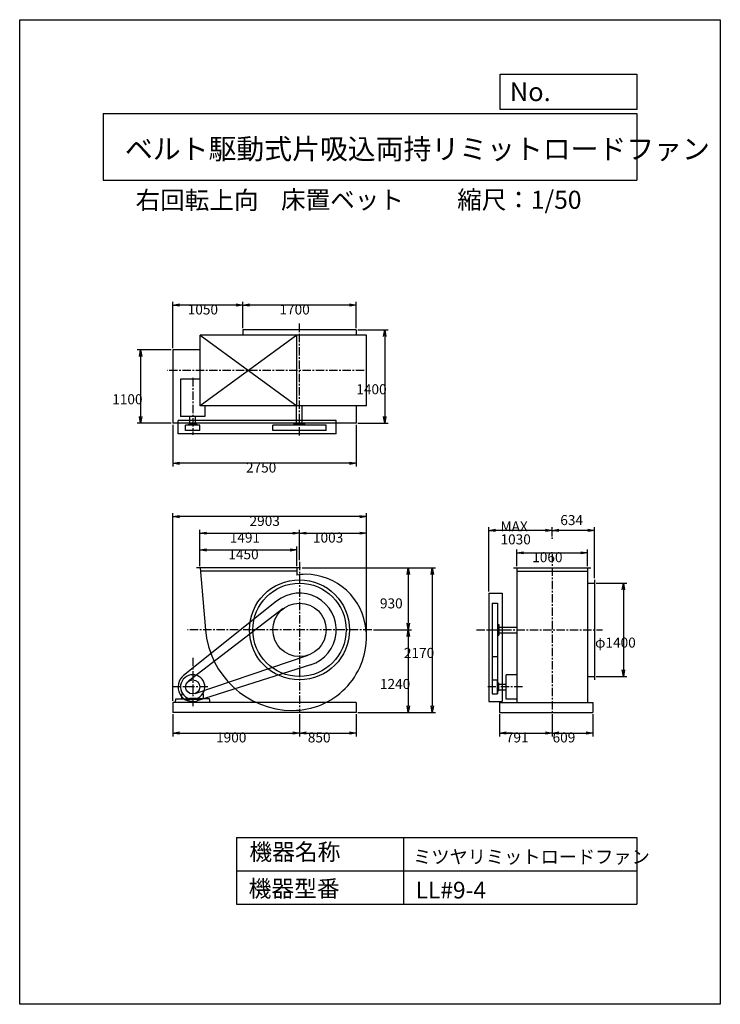
# Model space of a CAD drawing. Extents: x 0 to 10500, y 0 to 14750.
import ezdxf

# ---------------------------------------------------------------- set-up
doc = ezdxf.new("R2010")
doc.units = 0
doc.header["$LTSCALE"] = 100
doc.linetypes.add('CENTER', pattern=[2, 1.25, -0.25, 0.25, -0.25])
doc.layers.get('0').update_dxf_attribs({"linetype": 'CONTINUOUS'})
doc.layers.get('DEFPOINTS').update_dxf_attribs({"linetype": 'CONTINUOUS'})
for name, color, linetype in [('1', 4, 'CONTINUOUS'), ('2', 3, 'CENTER'), ('3', 2, 'CONTINUOUS'), ('4', 7, 'CONTINUOUS')]:
    doc.layers.add(name, color=color, linetype=linetype)
doc.styles.get("Standard").update_dxf_attribs({"font": 'simplex.shx', "bigfont": 'extfont.shx'})
doc.dimstyles.get("Standard").update_dxf_attribs({"dimtxt": 2.5, "dimasz": 2.5, "dimexe": 1.25, "dimexo": 0.625, "dimtad": 1, "dimcen": 2.5, "dimazin": 3, "dimtfac": 1, "dimtmove": 0, "dimatfit": 3})

# ---------------------------------------------------------------- blocks, each defined once
blk = doc.blocks.new('_OPEN')
at = {"color": 0, "linetype": 'BYBLOCK'}
for p, q in [((-1, 0.17), (0, 0)), ((0, 0), (-1, -0.17)), ((0, 0), (-1, 0))]:
    blk.add_line(p, q, dxfattribs=at)
blk = doc.blocks.new('*D2')
at = {"layer": '3', "color": 0}
for p, q in [((2702, 6565), (2702, 6857)), ((2802, 6807), (4052, 6807)), ((4152, 6565), (4152, 6857))]:
    blk.add_line(p, q, dxfattribs=at)
at = {"layer": 'DEFPOINTS', "color": 0}
for p in [(4152, 6807), (2702, 6540), (4152, 6540)]:
    blk.add_point(p, dxfattribs=at)
at = {"layer": '3', "color": 0, "xscale": 100, "yscale": 100, "zscale": 100, "rotation": 180}
blk.add_blockref('_OPEN', (2702, 6807), dxfattribs=at)
at = {"layer": '3', "color": 0, "xscale": 100, "yscale": 100, "zscale": 100}
blk.add_blockref('_OPEN', (4152, 6807), dxfattribs=at)
at = {"layer": '3', "color": 0}
blk.add_text('1450', height=150, dxfattribs=at).set_placement((3127, 6667))
blk = doc.blocks.new('*D3')
at = {"layer": '3', "color": 0}
for p, q in [((2702, 6565), (2702, 7108)), ((4193, 6653), (4193, 7108)), ((2802, 7058), (4093, 7058))]:
    blk.add_line(p, q, dxfattribs=at)
at = {"layer": 'DEFPOINTS', "color": 0}
for p in [(4193, 7058), (2702, 6540), (4193, 6628)]:
    blk.add_point(p, dxfattribs=at)
at = {"layer": '3', "color": 0, "xscale": 100, "yscale": 100, "zscale": 100, "rotation": 180}
blk.add_blockref('_OPEN', (2702, 7058), dxfattribs=at)
at = {"layer": '3', "color": 0, "xscale": 100, "yscale": 100, "zscale": 100}
blk.add_blockref('_OPEN', (4193, 7058), dxfattribs=at)
at = {"layer": '3', "color": 0}
blk.add_text('1491', height=150, dxfattribs=at).set_placement((3148, 6917))
blk = doc.blocks.new('*D4')
at = {"layer": '3', "color": 0}
for p, q in [((4193, 6653), (4193, 7108)), ((5196, 5533), (5196, 7108)), ((4293, 7058), (5096, 7058))]:
    blk.add_line(p, q, dxfattribs=at)
at = {"layer": 'DEFPOINTS', "color": 0}
for p in [(5196, 7058), (4193, 6628), (5196, 5508)]:
    blk.add_point(p, dxfattribs=at)
at = {"layer": '3', "color": 0, "xscale": 100, "yscale": 100, "zscale": 100, "rotation": 180}
blk.add_blockref('_OPEN', (4193, 7058), dxfattribs=at)
at = {"layer": '3', "color": 0, "xscale": 100, "yscale": 100, "zscale": 100}
blk.add_blockref('_OPEN', (5196, 7058), dxfattribs=at)
at = {"layer": '3', "color": 0}
blk.add_text('1003', height=150, dxfattribs=at).set_placement((4395, 6917))
blk = doc.blocks.new('*D5')
at = {"layer": '3', "color": 0}
for p, q in [((3343, 10130), (3343, 10525)), ((4943, 10475), (3443, 10475)), ((5043, 10130), (5043, 10525))]:
    blk.add_line(p, q, dxfattribs=at)
at = {"layer": 'DEFPOINTS', "color": 0}
for p in [(3343, 10475), (3343, 10105), (5043, 10105)]:
    blk.add_point(p, dxfattribs=at)
at = {"layer": '3', "color": 0, "xscale": 100, "yscale": 100, "zscale": 100, "rotation": 180}
blk.add_blockref('_OPEN', (3343, 10475), dxfattribs=at)
at = {"layer": '3', "color": 0, "xscale": 100, "yscale": 100, "zscale": 100}
blk.add_blockref('_OPEN', (5043, 10475), dxfattribs=at)
at = {"layer": '3', "color": 0}
blk.add_text('1700', height=150, dxfattribs=at).set_placement((3893, 10334))
blk = doc.blocks.new('*D6')
at = {"layer": '3', "color": 0}
for p, q in [((2293, 9830), (2293, 10525)), ((3243, 10475), (2393, 10475)), ((3343, 10130), (3343, 10525))]:
    blk.add_line(p, q, dxfattribs=at)
at = {"layer": 'DEFPOINTS', "color": 0}
for p in [(2293, 10475), (3343, 10105), (2293, 9805)]:
    blk.add_point(p, dxfattribs=at)
at = {"layer": '3', "color": 0, "xscale": 100, "yscale": 100, "zscale": 100, "rotation": 180}
blk.add_blockref('_OPEN', (2293, 10475), dxfattribs=at)
at = {"layer": '3', "color": 0, "xscale": 100, "yscale": 100, "zscale": 100}
blk.add_blockref('_OPEN', (3343, 10475), dxfattribs=at)
at = {"layer": '3', "color": 0}
blk.add_text('1050', height=150, dxfattribs=at).set_placement((2518, 10334))
blk = doc.blocks.new('*D7')
at = {"layer": '3', "color": 0}
for p, q in [((2268, 9805), (1762, 9805)), ((1812, 9705), (1812, 8805)), ((2268, 8705), (1762, 8705))]:
    blk.add_line(p, q, dxfattribs=at)
at = {"layer": 'DEFPOINTS', "color": 0}
for p in [(2293, 9805), (1812, 8705), (2293, 8705)]:
    blk.add_point(p, dxfattribs=at)
at = {"layer": '3', "color": 0, "xscale": 100, "yscale": 100, "zscale": 100}
for p, rotation in [((1812, 9805), 90), ((1812, 8705), 270)]:
    blk.add_blockref('_OPEN', p, dxfattribs=dict(at, rotation=rotation))
at = {"layer": '3', "color": 0}
blk.add_text('1100', height=150, dxfattribs=at).set_placement((1387, 8989))
blk = doc.blocks.new('*D8')
at = {"layer": '3', "color": 0}
for p, q in [((5068, 10105), (5520, 10105)), ((5470, 10005), (5470, 8805)), ((5068, 8705), (5520, 8705))]:
    blk.add_line(p, q, dxfattribs=at)
at = {"layer": 'DEFPOINTS', "color": 0}
for p in [(5043, 10105), (5043, 8705), (5470, 8705)]:
    blk.add_point(p, dxfattribs=at)
at = {"layer": '3', "color": 0, "xscale": 100, "yscale": 100, "zscale": 100}
for p, rotation in [((5470, 10105), 90), ((5470, 8705), 270)]:
    blk.add_blockref('_OPEN', p, dxfattribs=dict(at, rotation=rotation))
at = {"layer": '3', "color": 0}
blk.add_text('1400', height=150, dxfattribs=at).set_placement((5045, 9139))
blk = doc.blocks.new('*D9')
at = {"layer": '3', "color": 0}
for p, q in [((2293, 8680), (2293, 8056)), ((5043, 8680), (5043, 8056)), ((4943, 8106), (2393, 8106))]:
    blk.add_line(p, q, dxfattribs=at)
at = {"layer": 'DEFPOINTS', "color": 0}
for p in [(2293, 8705), (5043, 8705), (2293, 8106)]:
    blk.add_point(p, dxfattribs=at)
at = {"layer": '3', "color": 0, "xscale": 100, "yscale": 100, "zscale": 100, "rotation": 180}
blk.add_blockref('_OPEN', (2293, 8106), dxfattribs=at)
at = {"layer": '3', "color": 0, "xscale": 100, "yscale": 100, "zscale": 100}
blk.add_blockref('_OPEN', (5043, 8106), dxfattribs=at)
at = {"layer": '3', "color": 0}
blk.add_text('2750', height=150, dxfattribs=at).set_placement((3391, 7966))
blk = doc.blocks.new('*D10')
at = {"layer": '3', "color": 0}
for p, q in [((7451, 6565), (7451, 6813)), ((8511, 6565), (8511, 6813)), ((7551, 6763), (8411, 6763))]:
    blk.add_line(p, q, dxfattribs=at)
at = {"layer": 'DEFPOINTS', "color": 0}
for p in [(8511, 6763), (7451, 6540), (8511, 6540)]:
    blk.add_point(p, dxfattribs=at)
at = {"layer": '3', "color": 0, "xscale": 100, "yscale": 100, "zscale": 100, "rotation": 180}
blk.add_blockref('_OPEN', (7451, 6763), dxfattribs=at)
at = {"layer": '3', "color": 0, "xscale": 100, "yscale": 100, "zscale": 100}
blk.add_blockref('_OPEN', (8511, 6763), dxfattribs=at)
at = {"layer": '3', "color": 0}
blk.add_text('1060', height=150, dxfattribs=at).set_placement((7681, 6623))
blk = doc.blocks.new('*D11')
at = {"color": 0, "linetype": 'BYBLOCK'}
for p, q in [((7981, 7010), (7981, 7150)), ((8515, 7100), (8081, 7100)), ((8615, 6385), (8615, 7150))]:
    blk.add_line(p, q, dxfattribs=at)
at = {"layer": 'DEFPOINTS', "color": 0, "linetype": 'BYBLOCK'}
for p in [(7981, 7100), (7981, 6985), (8615, 6360)]:
    blk.add_point(p, dxfattribs=at)
at = {"color": 0, "linetype": 'BYBLOCK', "xscale": 100, "yscale": 100, "zscale": 100, "rotation": 180}
blk.add_blockref('_OPEN', (7981, 7100), dxfattribs=at)
at = {"color": 0, "linetype": 'BYBLOCK', "xscale": 100, "yscale": 100, "zscale": 100}
blk.add_blockref('_OPEN', (8615, 7100), dxfattribs=at)
at = {"layer": '3', "color": 0}
blk.add_text('634', height=150, dxfattribs=at).set_placement((8102, 7179))
blk = doc.blocks.new('*D12')
at = {"layer": '3', "color": 0}
for p, q in [((7032, 6185), (7032, 7150)), ((7881, 7100), (7132, 7100)), ((7981, 7010), (7981, 7150))]:
    blk.add_line(p, q, dxfattribs=at)
at = {"layer": 'DEFPOINTS', "color": 0}
for p in [(7032, 7100), (7981, 6985), (7032, 6160)]:
    blk.add_point(p, dxfattribs=at)
at = {"layer": '3', "color": 0, "xscale": 100, "yscale": 100, "zscale": 100, "rotation": 180}
blk.add_blockref('_OPEN', (7032, 7100), dxfattribs=at)
at = {"layer": '3', "color": 0, "xscale": 100, "yscale": 100, "zscale": 100}
blk.add_blockref('_OPEN', (7981, 7100), dxfattribs=at)
at = {"layer": '3', "color": 0}
for s, p in [('MAX', (7206, 7085)), ('1030', (7206, 6890))]:
    blk.add_text(s, height=150, dxfattribs=at).set_placement(p)
blk = doc.blocks.new('*D13')
at = {"layer": '3', "color": 0}
for p, q in [((8640, 6310), (9098, 6310)), ((9048, 6210), (9048, 5010)), ((8640, 4910), (9098, 4910))]:
    blk.add_line(p, q, dxfattribs=at)
at = {"layer": 'DEFPOINTS', "color": 0}
for p in [(8615, 6310), (8615, 4910), (9048, 4910)]:
    blk.add_point(p, dxfattribs=at)
at = {"layer": '3', "color": 0, "xscale": 100, "yscale": 100, "zscale": 100}
for p, rotation in [((9048, 6310), 90), ((9048, 4910), 270)]:
    blk.add_blockref('_OPEN', p, dxfattribs=dict(at, rotation=rotation))
at = {"layer": '3', "color": 0}
blk.add_text('φ1400', height=150, dxfattribs=at).set_placement((8623, 5344))
blk = doc.blocks.new('*D14')
at = {"layer": '3', "color": 0}
for p, q in [((2293, 4545), (2293, 7357)), ((5096, 7307), (2393, 7307)), ((5196, 5549), (5196, 7357))]:
    blk.add_line(p, q, dxfattribs=at)
at = {"layer": 'DEFPOINTS', "color": 0}
for p in [(2293, 7307), (5196, 5524), (2293, 4520)]:
    blk.add_point(p, dxfattribs=at)
at = {"layer": '3', "color": 0, "xscale": 100, "yscale": 100, "zscale": 100, "rotation": 180}
blk.add_blockref('_OPEN', (2293, 7307), dxfattribs=at)
at = {"layer": '3', "color": 0, "xscale": 100, "yscale": 100, "zscale": 100}
blk.add_blockref('_OPEN', (5196, 7307), dxfattribs=at)
at = {"layer": '3', "color": 0}
blk.add_text('2903', height=150, dxfattribs=at).set_placement((3445, 7166))
blk = doc.blocks.new('*D15')
at = {"layer": '3', "color": 0}
for p, q in [((4231, 6540), (5874, 6540)), ((5824, 6440), (5824, 5710)), ((5300, 5610), (5874, 5610))]:
    blk.add_line(p, q, dxfattribs=at)
at = {"layer": 'DEFPOINTS', "color": 0}
for p in [(4206, 6540), (5275, 5610), (5824, 5610)]:
    blk.add_point(p, dxfattribs=at)
at = {"layer": '3', "color": 0, "xscale": 100, "yscale": 100, "zscale": 100}
for p, rotation in [((5824, 6540), 90), ((5824, 5610), 270)]:
    blk.add_blockref('_OPEN', p, dxfattribs=dict(at, rotation=rotation))
at = {"layer": '3', "color": 0}
blk.add_text('930', height=150, dxfattribs=at).set_placement((5399, 5931))
blk = doc.blocks.new('*D16')
at = {"layer": '3', "color": 0}
for p, q in [((5824, 5510), (5824, 4470)), ((5068, 4370), (5874, 4370))]:
    blk.add_line(p, q, dxfattribs=at)
at = {"layer": 'DEFPOINTS', "color": 0}
for p in [(5275, 5610), (5043, 4370), (5824, 4370)]:
    blk.add_point(p, dxfattribs=at)
at = {"layer": '3', "color": 0, "xscale": 100, "yscale": 100, "zscale": 100}
for p, rotation in [((5824, 5610), 90), ((5824, 4370), 270)]:
    blk.add_blockref('_OPEN', p, dxfattribs=dict(at, rotation=rotation))
at = {"layer": '3', "color": 0}
blk.add_text('1240', height=150, dxfattribs=at).set_placement((5399, 4724))
blk = doc.blocks.new('*D17')
at = {"layer": '3', "color": 0}
for p, q in [((4231, 6540), (6233, 6540)), ((6183, 6440), (6183, 4470)), ((5068, 4370), (6233, 4370))]:
    blk.add_line(p, q, dxfattribs=at)
at = {"layer": 'DEFPOINTS', "color": 0}
for p in [(4206, 6540), (5043, 4370), (6183, 4370)]:
    blk.add_point(p, dxfattribs=at)
at = {"layer": '3', "color": 0, "xscale": 100, "yscale": 100, "zscale": 100}
for p, rotation in [((6183, 6540), 90), ((6183, 4370), 270)]:
    blk.add_blockref('_OPEN', p, dxfattribs=dict(at, rotation=rotation))
at = {"layer": '3', "color": 0}
blk.add_text('2170', height=150, dxfattribs=at).set_placement((5758, 5189))
blk = doc.blocks.new('*D18')
at = {"layer": '3', "color": 0}
for p, q in [((2293, 4345), (2293, 4013)), ((4193, 4345), (4193, 4013)), ((2393, 4063), (4093, 4063))]:
    blk.add_line(p, q, dxfattribs=at)
at = {"layer": 'DEFPOINTS', "color": 0}
for p in [(2293, 4370), (4193, 4370), (4193, 4063)]:
    blk.add_point(p, dxfattribs=at)
at = {"layer": '3', "color": 0, "xscale": 100, "yscale": 100, "zscale": 100, "rotation": 180}
blk.add_blockref('_OPEN', (2293, 4063), dxfattribs=at)
at = {"layer": '3', "color": 0, "xscale": 100, "yscale": 100, "zscale": 100}
blk.add_blockref('_OPEN', (4193, 4063), dxfattribs=at)
at = {"layer": '3', "color": 0}
blk.add_text('1900', height=150, dxfattribs=at).set_placement((2943, 3923))
blk = doc.blocks.new('*D19')
at = {"layer": '3', "color": 0}
for p, q in [((4193, 4345), (4193, 4013)), ((5043, 4345), (5043, 4013)), ((4293, 4063), (4943, 4063))]:
    blk.add_line(p, q, dxfattribs=at)
at = {"layer": 'DEFPOINTS', "color": 0}
for p in [(4193, 4370), (5043, 4370), (5043, 4063)]:
    blk.add_point(p, dxfattribs=at)
at = {"layer": '3', "color": 0, "xscale": 100, "yscale": 100, "zscale": 100, "rotation": 180}
blk.add_blockref('_OPEN', (4193, 4063), dxfattribs=at)
at = {"layer": '3', "color": 0, "xscale": 100, "yscale": 100, "zscale": 100}
blk.add_blockref('_OPEN', (5043, 4063), dxfattribs=at)
at = {"layer": '3', "color": 0}
blk.add_text('850', height=150, dxfattribs=at).set_placement((4318, 3923))
blk = doc.blocks.new('*D20')
at = {"layer": '3', "color": 0}
for p, q in [((7190, 4345), (7190, 4013)), ((7981, 4345), (7981, 4013)), ((7290, 4063), (7881, 4063))]:
    blk.add_line(p, q, dxfattribs=at)
at = {"layer": 'DEFPOINTS', "color": 0}
for p in [(7190, 4370), (7981, 4370), (7981, 4063)]:
    blk.add_point(p, dxfattribs=at)
at = {"layer": '3', "color": 0, "xscale": 100, "yscale": 100, "zscale": 100, "rotation": 180}
blk.add_blockref('_OPEN', (7190, 4063), dxfattribs=at)
at = {"layer": '3', "color": 0, "xscale": 100, "yscale": 100, "zscale": 100}
blk.add_blockref('_OPEN', (7981, 4063), dxfattribs=at)
at = {"layer": '3', "color": 0}
blk.add_text('791', height=150, dxfattribs=at).set_placement((7286, 3923))
blk = doc.blocks.new('*D21')
at = {"layer": '3', "color": 0}
for p, q in [((7981, 4345), (7981, 4013)), ((8590, 4345), (8590, 4013)), ((8081, 4063), (8490, 4063))]:
    blk.add_line(p, q, dxfattribs=at)
at = {"layer": 'DEFPOINTS', "color": 0}
for p in [(7981, 4370), (8590, 4370), (8590, 4063)]:
    blk.add_point(p, dxfattribs=at)
at = {"layer": '3', "color": 0, "xscale": 100, "yscale": 100, "zscale": 100, "rotation": 180}
blk.add_blockref('_OPEN', (7981, 4063), dxfattribs=at)
at = {"layer": '3', "color": 0, "xscale": 100, "yscale": 100, "zscale": 100}
blk.add_blockref('_OPEN', (8590, 4063), dxfattribs=at)
at = {"layer": '3', "color": 0}
blk.add_text('609', height=150, dxfattribs=at).set_placement((7986, 3923))

msp = doc.modelspace()

# ---------------------------------------------------------------- linework, layer by layer
at = {"layer": '1'}
for p, q in [((5043.3, 10104.6), (3343.3, 10104.6)), ((3343.3, 10104.6), (3343.3, 10025.6)), ((5043.3, 10104.6), (5043.3, 10025.6)), ((5196.3, 10025.6), (2702.3, 10025.6)), ((2702.3, 8965.6), (2702.3, 10025.6)), ((2702.3, 10025.6), (4152.3, 8965.6)), ((4152.3, 10025.6), (2702.3, 8965.6)), ((4152.3, 8965.6), (4152.3, 10025.6)), ((5196.3, 8965.6), (5196.3, 10025.6)), ((2702.3, 9804.6), (2293.3, 9804.6)), ((2293.3, 9804.6), (2293.3, 8704.6)), ((2702.3, 9365.4), (2410.8, 9365.4)), ((2410.8, 9365.4), (2410.8, 8803.9)), ((5196.3, 8965.6), (2702.3, 8965.6)), ((2775.8, 8965.6), (2775.8, 8803.9)), ((4150.8, 8695.9), (4150.8, 8965.6)), ((4235.8, 8695.9), (4235.8, 8965.6)), ((5043.3, 8965.6), (5043.3, 8704.6)), ((5043.3, 8704.6), (2293.3, 8704.6)), ((4743.3, 8745.9), (2373.3, 8745.9)), ((2373.3, 8545.9), (2373.3, 8745.9)), ((2775.8, 8803.9), (2410.8, 8803.9)), ((2550.8, 8688.9), (2550.8, 8803.9)), ((2635.8, 8688.9), (2635.8, 8803.9)), ((4743.3, 8545.9), (4743.3, 8745.9)), ((2487.3, 8595.9), (2487.3, 8673.8)), ((2699.3, 8673.8), (2487.3, 8673.8)), ((2699.3, 8595.9), (2487.3, 8595.9)), ((2653.3, 8688.9), (2533.3, 8688.9)), ((2533.3, 8673.8), (2533.3, 8688.9)), ((2653.3, 8673.8), (2653.3, 8688.9)), ((2699.3, 8595.9), (2699.3, 8673.8)), ((4593.3, 8673.8), (3793.3, 8673.8)), ((3793.3, 8595.9), (3793.3, 8673.8)), ((4593.3, 8595.9), (3793.3, 8595.9)), ((4273.3, 8695.9), (4113.3, 8695.9)), ((4113.3, 8673.8), (4113.3, 8695.9)), ((4273.3, 8673.8), (4273.3, 8695.9)), ((4593.3, 8595.9), (4593.3, 8673.8)), ((4743.3, 8545.9), (2373.3, 8545.9)), ((4206.3, 6539.6), (2648.3, 6539.6)), ((2702.3, 6539.6), (2786.2, 5609.6)), ((4152.3, 6539.6), (4152.3, 6430.5)), ((7401.3, 6539.6), (8561.3, 6539.6)), ((7451.3, 6539.6), (7451.3, 5609.6)), ((8511.3, 6539.6), (8511.3, 5618.6)), ((4152.3, 6489.6), (2706.8, 6489.6)), ((7451.3, 6489.6), (8511.3, 6489.6)), ((8615.3, 6359.6), (8615.3, 4859.6)), ((8514.5, 6309.6), (8615.3, 6309.6)), ((7031.6, 6159.6), (7031.6, 4534.6)), ((7031.6, 6159.6), (7231.6, 6159.6)), ((7231.6, 6159.6), (7231.6, 4534.6)), ((3850.1, 6039.5), (2456, 4926.6)), ((3950.1, 5927.2), (2528.8, 4838.8)), ((7081.6, 6009.6), (7081.6, 4648.6)), ((7081.6, 6009.6), (7159.5, 6009.6)), ((7159.5, 6009.6), (7159.5, 4648.6)), ((7159.5, 5689.6), (7181.6, 5689.6)), ((7181.6, 5689.6), (7181.6, 5529.6)), ((7181.6, 5652.1), (7451.3, 5652.1)), ((7451.3, 5609.6), (7451.3, 4519.6)), ((2787, 5600.6), (2787.6, 5594)), ((7159.5, 5529.6), (7181.6, 5529.6)), ((7181.6, 5567.1), (7451.3, 5567.1)), ((8511.3, 5600.6), (8511.3, 4519.6)), ((2627.4, 4654.3), (4322.1, 5230.9)), ((7081.6, 5209.6), (7159.5, 5209.6)), ((4359.9, 5085.5), (2659.9, 4545)), ((7451.3, 4937.1), (7289.6, 4937.1)), ((7289.6, 4572.1), (7289.6, 4937.1)), ((8514.5, 4909.6), (8615.3, 4909.6)), ((7081.6, 4860.6), (7159.5, 4860.6)), ((7159.5, 4648.6), (7159.5, 4860.6)), ((7159.5, 4814.6), (7174.6, 4814.6)), ((7159.5, 4814.6), (7174.6, 4814.6)), ((7174.6, 4814.6), (7174.6, 4694.6)), ((7174.6, 4694.6), (7174.6, 4814.6)), ((7174.6, 4797.1), (7289.6, 4797.1)), ((2333.3, 4519.6), (2342.5, 4574.6)), ((2342.5, 4574.6), (2509.9, 4574.6)), ((2431.3, 4644.6), (2440.9, 4654.2)), ((2431.3, 4574.6), (2431.3, 4644.6)), ((2509.9, 4574.6), (2509.9, 4565.1)), ((2642.9, 4579), (2543.6, 4579)), ((2844.1, 4574.6), (2676.6, 4574.6)), ((2676.6, 4574.6), (2676.6, 4565.1)), ((2755.3, 4574.6), (2695.3, 4574.6)), ((2755.3, 4644.6), (2745.6, 4654.2)), ((2755.3, 4574.6), (2755.3, 4644.6)), ((2853.3, 4519.6), (2844.1, 4574.6)), ((7081.6, 4648.6), (7159.5, 4648.6)), ((7159.5, 4694.6), (7174.6, 4694.6)), ((7159.5, 4694.6), (7174.6, 4694.6)), ((7174.6, 4712.1), (7289.6, 4712.1)), ((5043.3, 4519.6), (2293.3, 4519.6)), ((2293.3, 4519.6), (2293.3, 4369.6)), ((2509.9, 4565.1), (2593.3, 4565.1)), ((2676.6, 4565.1), (2593.3, 4565.1)), ((5043.3, 4519.6), (5043.3, 4369.6)), ((7031.6, 4534.6), (7231.6, 4534.6)), ((7190.3, 4519.6), (8590.3, 4519.6)), ((7190.3, 4519.6), (7190.3, 4369.6)), ((7451.3, 4572.1), (7289.6, 4572.1)), ((8590.3, 4519.6), (8590.3, 4369.6)), ((5043.3, 4369.6), (2293.3, 4369.6)), ((7190.3, 4369.6), (8590.3, 4369.6))]:
    msp.add_line(p, q, dxfattribs=at)
for centre, radius in [((4193.3, 5609.6), 750), ((4193.3, 5609.6), 700), ((4193.3, 5609.6), 400), ((2593.3, 4754.6), 106)]:
    msp.add_circle(centre, radius, dxfattribs=at)
for centre, radius, start, end in [((4278.8, 5694.8), 746.5, 90, 99.75628), ((4278.8, 5524.1), 917.5, 5.34704, 90), ((4193.3, 5609.6), 550, 287.6381, 128.59976), ((4091.3, 5711.6), 1309, 184.46914, 270), ((4278.8, 5524.1), 917.5, 0, 5.34704), ((4091.3, 5507.6), 1105, 270, 0.85558), ((2593.3, 4754.6), 220, 128.59976, 287.6381), ((2593.3, 4754.6), 182.5, 285.78279, 254.21721)]:
    msp.add_arc(centre, radius, start, end, dxfattribs=at)
msp.add_point((7981.3, 6984.9), dxfattribs=at)
at = {"layer": '2'}
for p, q in [((4193.3, 8519.6), (4193.3, 10199.3)), ((5163.7, 9495.6), (2210.9, 9495.6)), ((2593.3, 9382.5), (2593.3, 8528.6)), ((7981.3, 6742.2), (7981.3, 4369.6)), ((4193.3, 6627.6), (4193.3, 4369.6)), ((5275, 5609.6), (2516.6, 5609.6)), ((6844.5, 5609.6), (8735.5, 5609.6)), ((2593.3, 5192.6), (2593.3, 4439.3)), ((2820.2, 4754.6), (2293.3, 4754.6)), ((7534.3, 4754.6), (7014.3, 4754.6))]:
    msp.add_line(p, q, dxfattribs=at)
at = {"layer": '4'}
for p, q in [((0, 0), (0, 14750)), ((0, 14750), (10500, 14750)), ((10500, 14750), (10500, 14750)), ((10500, 14750), (10500, 0)), ((7203.1, 13406.3), (7203.1, 13933.3)), ((7203.1, 13933.3), (9250, 13933.3)), ((9250, 13933.3), (9250, 13406.3)), ((1250, 13347), (9250, 13347)), ((1250, 13347), (1250, 12347)), ((9250, 13406.3), (7203.1, 13406.3)), ((9250, 13347), (9250, 12347)), ((1250, 12347), (9250, 12347)), ((3250, 2500), (3250, 1500)), ((3250, 2500), (9250, 2500)), ((5750, 2500), (5750, 1500)), ((9250, 2500), (9250, 1500)), ((3250, 2000), (9250, 2000)), ((3250, 1500), (9250, 1500)), ((10500, 0), (0, 0))]:
    msp.add_line(p, q, dxfattribs=at)

# ---------------------------------------------------------------- texts
for s, height, p in [('No.', 280, (7344.8, 13530.3)), ('ベルト駆動式片吸込両持リミットロードファン', 306, (1577.4, 12660.7)), ('右回転上向', 270, (1737.4, 11911.6)), ('床置ベット', 270, (3916.7, 11917.1)), ('縮尺：1/50', 270, (6556.5, 11917.1)), ('機器名称', 250, (3442.5, 2157.7)), ('ミツヤリミットロードファン', 200, (5896.2, 2109.8)), ('機器型番', 250, (3431.3, 1608.2)), ('LL#9-4', 250, (5933.3, 1585.8))]:
    msp.add_text(s, height=height, dxfattribs=at).set_placement(p)

# ---------------------------------------------------------------- dimensions: what is measured, and where the dimension line sits
at = {"layer": '3'}
for base, p1, p2, picture, middle in [((2293.3, 10474.6), (3343.3, 10104.6), (2293.3, 9804.6), '*D6', (2818.3, 10599.6)), ((3343.3, 10474.6), (5043.3, 10104.6), (3343.3, 10104.6), '*D5', (4193.3, 10599.6)), ((2293.3, 7306.9), (5196.3, 5524.1), (2293.3, 4519.6), '*D14', (3744.8, 7431.9)), ((4193.3, 7057.6), (2702.3, 6539.6), (4193.3, 6627.6), '*D3', (3447.8, 7182.6)), ((5196.3, 7057.6), (4193.3, 6627.6), (5196.3, 5507.6), '*D4', (4694.8, 7182.6)), ((4152.3, 6807.3), (2702.3, 6539.6), (4152.3, 6539.6), '*D2', (3427.3, 6932.3)), ((8511.3, 6763.2), (7451.3, 6539.6), (8511.3, 6539.6), '*D10', (7981.3, 6888.2)), ((4193.3, 4063), (2293.3, 4369.6), (4193.3, 4369.6), '*D18', (3243.3, 4188)), ((5043.3, 4063), (4193.3, 4369.6), (5043.3, 4369.6), '*D19', (4618.3, 4188)), ((7981.3, 4063), (7190.3, 4369.6), (7981.3, 4369.6), '*D20', (7585.8, 4188)), ((8590.3, 4063), (7981.3, 4369.6), (8590.3, 4369.6), '*D21', (8285.8, 4188))]:
    dim = msp.add_linear_dim(base=base, p1=p1, p2=p2, dimstyle='Standard', override={"dimscale": 50, "dimdec": 0, "dimtofl": 1, "dimtmove": 0}, dxfattribs=at)
    dim.commit()
    dim.dimension.update_dxf_attribs({"geometry": picture, "text_midpoint": middle})
for base, p1, p2, angle, override, picture, middle in [((5469.5, 8704.6), (5043.3, 10104.6), (5043.3, 8704.6), 270, {"dimscale": 50, "dimdec": 0, "dimtofl": 1, "dimtmove": 0}, '*D8', (5344.5, 9404.6)), ((1812.4, 8704.6), (2293.3, 9804.6), (2293.3, 8704.6), 270, {"dimscale": 50, "dimdec": 0, "dimtofl": 1, "dimtmove": 0}, '*D7', (1687.4, 9254.6)), ((6182.8, 4369.6), (4206.3, 6539.6), (5043.3, 4369.6), 90, {"dimscale": 50, "dimdec": 0, "dimtofl": 1, "dimtmove": 0}, '*D17', (6057.8, 5454.6)), ((9047.9, 4909.6), (8615.3, 6309.6), (8615.3, 4909.6), 90, {"dimscale": 50, "dimdec": 0, "dimpost": 'φ<>', "dimtofl": 1, "dimtmove": 0}, '*D13', (8922.9, 5609.6)), ((5823.6, 4369.6), (5275, 5609.6), (5043.3, 4369.6), 90, {"dimscale": 50, "dimdec": 0, "dimse1": 1, "dimtofl": 1, "dimtmove": 1}, '*D16', (5698.6, 4989.6))]:
    dim = msp.add_linear_dim(base=base, p1=p1, p2=p2, angle=angle, dimstyle='Standard', override=override, dxfattribs=at)
    dim.commit()
    dim.dimension.update_dxf_attribs({"geometry": picture, "text_midpoint": middle})
for base, p1, p2, override, picture, middle in [((2293.3, 8106.1), (5043.3, 8704.6), (2293.3, 8704.6), {"dimscale": 50, "dimdec": 0, "dimtofl": 1, "dimtmove": 0}, '*D9', (3691.2, 8106.1)), ((7981.3, 7100.2), (8615.3, 6359.6), (7981.3, 6984.9), {"dimscale": 50, "dimdec": 0, "dimtofl": 1}, '*D11', (8298.3, 7253.7))]:
    dim = msp.add_linear_dim(base=base, p1=p1, p2=p2, dimstyle='Standard', override=override, dxfattribs=at)
    dim.commit()
    dim.dimension.update_dxf_attribs({"geometry": picture, "text_midpoint": middle, "dimtype": 128})
dim = msp.add_linear_dim(base=(7031.6, 7100.2), p1=(7981.3, 6984.9), p2=(7031.6, 6159.6), text='MAX\\P1030', dimstyle='Standard', override={"dimscale": 50, "dimdec": 0, "dimtofl": 1, "dimtmove": 0}, dxfattribs=at)
dim.commit()
dim.dimension.update_dxf_attribs({"geometry": '*D12', "text_midpoint": (7506.4, 7350.2)})
dim = msp.add_linear_dim(base=(5823.6, 5609.6), p1=(4206.3, 6539.6), p2=(5275, 5609.6), angle=90, dimstyle='Standard', override={"dimscale": 50, "dimdec": 0, "dimtofl": 1, "dimtmove": 0}, dxfattribs=at)
dim.commit()
dim.dimension.update_dxf_attribs({"geometry": '*D15', "text_midpoint": (5823.6, 6196.8), "dimtype": 128})

doc.saveas('drawing.dxf')
